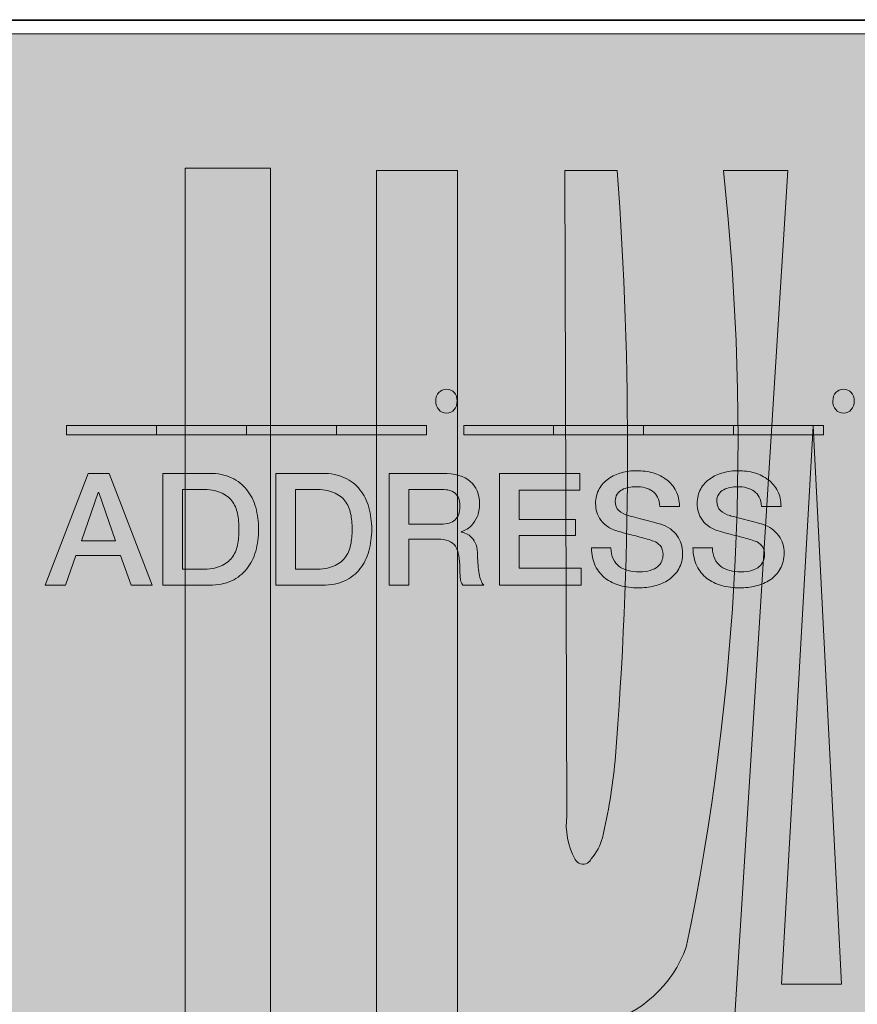
# Model space of a CAD drawing. Units: millimetres. Extents: x 79 to 149, y -284 to -40.
# Drawn here: x 132 to 141, y -154 to -143 of the extents above; entities that cross this region are included whole.
import ezdxf

# ---------------------------------------------------------------- set-up
doc = ezdxf.new("R2010")
doc.units = ezdxf.units.MM
doc.header["$MEASUREMENT"] = 0
doc.layers.add('Bemaßung (ISO)', color=7, linetype='Continuous', lineweight=0)
doc.layers.add('Sichtbar (ISO)', color=7, linetype='Continuous', lineweight=0)

# ---------------------------------------------------------------- blocks, each defined once
blk = doc.blocks.new('Block_52')
at = {"layer": 'Bemaßung (ISO)', "true_color": 0x003595, "transparency": 33554687}
h = blk.add_hatch(color=164, dxfattribs=at)
h.dxf.hatch_style = 2
edge = h.paths.add_edge_path()
edge.add_spline(control_points=[(136.187, -146.934), (136.187, -146.855), (136.238, -146.799), (136.309, -146.799), (136.38, -146.799), (136.428, -146.855), (136.428, -146.934), (136.428, -147.011), (136.382, -147.069), (136.307, -147.069), (136.236, -147.069), (136.187, -147.011), (136.187, -146.934)], knot_values=[0, 0, 0, 0, 1, 1, 1, 2, 2, 2, 3, 3, 3, 4, 4, 4, 4], degree=3, periodic=0)
h = blk.add_hatch(color=164, dxfattribs=at)
h.dxf.hatch_style = 2
edge = h.paths.add_edge_path()
edge.add_spline(control_points=[(140.656, -146.934), (140.656, -146.855), (140.706, -146.799), (140.777, -146.799), (140.848, -146.799), (140.897, -146.855), (140.897, -146.934), (140.897, -147.011), (140.85, -147.069), (140.775, -147.069), (140.704, -147.069), (140.656, -147.011), (140.656, -146.934)], knot_values=[0, 0, 0, 0, 1, 1, 1, 2, 2, 2, 3, 3, 3, 4, 4, 4, 4], degree=3, periodic=0)
h = blk.add_hatch(color=164, dxfattribs=at)
h.dxf.hatch_style = 2
edge = h.paths.add_edge_path()
edge.add_spline(control_points=[(133.045, -147.207), (133.045, -147.207), (133.045, -147.314), (133.045, -147.314), (133.045, -147.314), (132.032, -147.314), (132.032, -147.314), (132.032, -147.314), (132.032, -147.207), (132.032, -147.207), (132.032, -147.207), (133.045, -147.207), (133.045, -147.207)], knot_values=[0, 0, 0, 0, 1, 1, 1, 2, 2, 2, 3, 3, 3, 4, 4, 4, 4], degree=3, periodic=0)
h = blk.add_hatch(color=164, dxfattribs=at)
h.dxf.hatch_style = 2
edge = h.paths.add_edge_path()
edge.add_spline(control_points=[(134.058, -147.207), (134.058, -147.207), (134.058, -147.314), (134.058, -147.314), (134.058, -147.314), (133.045, -147.314), (133.045, -147.314), (133.045, -147.314), (133.045, -147.207), (133.045, -147.207), (133.045, -147.207), (134.058, -147.207), (134.058, -147.207)], knot_values=[0, 0, 0, 0, 1, 1, 1, 2, 2, 2, 3, 3, 3, 4, 4, 4, 4], degree=3, periodic=0)
h = blk.add_hatch(color=164, dxfattribs=at)
h.dxf.hatch_style = 2
edge = h.paths.add_edge_path()
edge.add_spline(control_points=[(135.07, -147.207), (135.07, -147.207), (135.07, -147.314), (135.07, -147.314), (135.07, -147.314), (134.057, -147.314), (134.057, -147.314), (134.057, -147.314), (134.057, -147.207), (134.057, -147.207), (134.057, -147.207), (135.07, -147.207), (135.07, -147.207)], knot_values=[0, 0, 0, 0, 1, 1, 1, 2, 2, 2, 3, 3, 3, 4, 4, 4, 4], degree=3, periodic=0)
h = blk.add_hatch(color=164, dxfattribs=at)
h.dxf.hatch_style = 2
edge = h.paths.add_edge_path()
edge.add_spline(control_points=[(136.082, -147.207), (136.082, -147.207), (136.082, -147.314), (136.082, -147.314), (136.082, -147.314), (135.069, -147.314), (135.069, -147.314), (135.069, -147.314), (135.069, -147.207), (135.069, -147.207), (135.069, -147.207), (136.082, -147.207), (136.082, -147.207)], knot_values=[0, 0, 0, 0, 1, 1, 1, 2, 2, 2, 3, 3, 3, 4, 4, 4, 4], degree=3, periodic=0)
h = blk.add_hatch(color=164, dxfattribs=at)
h.dxf.hatch_style = 2
edge = h.paths.add_edge_path()
edge.add_spline(control_points=[(137.514, -147.207), (137.514, -147.207), (137.514, -147.314), (137.514, -147.314), (137.514, -147.314), (136.501, -147.314), (136.501, -147.314), (136.501, -147.314), (136.501, -147.207), (136.501, -147.207), (136.501, -147.207), (137.514, -147.207), (137.514, -147.207)], knot_values=[0, 0, 0, 0, 1, 1, 1, 2, 2, 2, 3, 3, 3, 4, 4, 4, 4], degree=3, periodic=0)
h = blk.add_hatch(color=164, dxfattribs=at)
h.dxf.hatch_style = 2
edge = h.paths.add_edge_path()
edge.add_spline(control_points=[(138.526, -147.207), (138.526, -147.207), (138.526, -147.314), (138.526, -147.314), (138.526, -147.314), (137.513, -147.314), (137.513, -147.314), (137.513, -147.314), (137.513, -147.207), (137.513, -147.207), (137.513, -147.207), (138.526, -147.207), (138.526, -147.207)], knot_values=[0, 0, 0, 0, 1, 1, 1, 2, 2, 2, 3, 3, 3, 4, 4, 4, 4], degree=3, periodic=0)
h = blk.add_hatch(color=164, dxfattribs=at)
h.dxf.hatch_style = 2
edge = h.paths.add_edge_path()
edge.add_spline(control_points=[(139.539, -147.207), (139.539, -147.207), (139.539, -147.314), (139.539, -147.314), (139.539, -147.314), (138.526, -147.314), (138.526, -147.314), (138.526, -147.314), (138.526, -147.207), (138.526, -147.207), (138.526, -147.207), (139.539, -147.207), (139.539, -147.207)], knot_values=[0, 0, 0, 0, 1, 1, 1, 2, 2, 2, 3, 3, 3, 4, 4, 4, 4], degree=3, periodic=0)
h = blk.add_hatch(color=164, dxfattribs=at)
h.dxf.hatch_style = 2
edge = h.paths.add_edge_path()
edge.add_spline(control_points=[(140.551, -147.207), (140.551, -147.207), (140.551, -147.314), (140.551, -147.314), (140.551, -147.314), (139.538, -147.314), (139.538, -147.314), (139.538, -147.314), (139.538, -147.207), (139.538, -147.207), (139.538, -147.207), (140.551, -147.207), (140.551, -147.207)], knot_values=[0, 0, 0, 0, 1, 1, 1, 2, 2, 2, 3, 3, 3, 4, 4, 4, 4], degree=3, periodic=0)
at = {"layer": 'Bemaßung (ISO)'}
for points in [[(136.187, -146.934), (136.187, -146.855), (136.238, -146.799), (136.309, -146.799), (136.38, -146.799), (136.428, -146.855), (136.428, -146.934), (136.428, -147.011), (136.382, -147.069), (136.307, -147.069), (136.236, -147.069), (136.187, -147.011), (136.187, -146.934)], [(140.656, -146.934), (140.656, -146.855), (140.706, -146.799), (140.777, -146.799), (140.848, -146.799), (140.897, -146.855), (140.897, -146.934), (140.897, -147.011), (140.85, -147.069), (140.775, -147.069), (140.704, -147.069), (140.656, -147.011), (140.656, -146.934)], [(133.045, -147.207), (133.045, -147.207), (133.045, -147.314), (133.045, -147.314), (133.045, -147.314), (132.032, -147.314), (132.032, -147.314), (132.032, -147.314), (132.032, -147.207), (132.032, -147.207), (132.032, -147.207), (133.045, -147.207), (133.045, -147.207)], [(134.058, -147.207), (134.058, -147.207), (134.058, -147.314), (134.058, -147.314), (134.058, -147.314), (133.045, -147.314), (133.045, -147.314), (133.045, -147.314), (133.045, -147.207), (133.045, -147.207), (133.045, -147.207), (134.058, -147.207), (134.058, -147.207)], [(135.07, -147.207), (135.07, -147.207), (135.07, -147.314), (135.07, -147.314), (135.07, -147.314), (134.057, -147.314), (134.057, -147.314), (134.057, -147.314), (134.057, -147.207), (134.057, -147.207), (134.057, -147.207), (135.07, -147.207), (135.07, -147.207)], [(136.082, -147.207), (136.082, -147.207), (136.082, -147.314), (136.082, -147.314), (136.082, -147.314), (135.069, -147.314), (135.069, -147.314), (135.069, -147.314), (135.069, -147.207), (135.069, -147.207), (135.069, -147.207), (136.082, -147.207), (136.082, -147.207)], [(137.514, -147.207), (137.514, -147.207), (137.514, -147.314), (137.514, -147.314), (137.514, -147.314), (136.501, -147.314), (136.501, -147.314), (136.501, -147.314), (136.501, -147.207), (136.501, -147.207), (136.501, -147.207), (137.514, -147.207), (137.514, -147.207)], [(138.526, -147.207), (138.526, -147.207), (138.526, -147.314), (138.526, -147.314), (138.526, -147.314), (137.513, -147.314), (137.513, -147.314), (137.513, -147.314), (137.513, -147.207), (137.513, -147.207), (137.513, -147.207), (138.526, -147.207), (138.526, -147.207)], [(139.539, -147.207), (139.539, -147.207), (139.539, -147.314), (139.539, -147.314), (139.539, -147.314), (138.526, -147.314), (138.526, -147.314), (138.526, -147.314), (138.526, -147.207), (138.526, -147.207), (138.526, -147.207), (139.539, -147.207), (139.539, -147.207)], [(140.551, -147.207), (140.551, -147.207), (140.551, -147.314), (140.551, -147.314), (140.551, -147.314), (139.538, -147.314), (139.538, -147.314), (139.538, -147.314), (139.538, -147.207), (139.538, -147.207), (139.538, -147.207), (140.551, -147.207), (140.551, -147.207)]]:
    blk.add_open_spline(points, degree=3, knots=[0, 0, 0, 0, 1, 1, 1, 2, 2, 2, 3, 3, 3, 4, 4, 4, 4], dxfattribs=at)
blk = doc.blocks.new('Block_53')
at = {"layer": 'Bemaßung (ISO)', "true_color": 0x003595, "transparency": 33554687}
h = blk.add_hatch(color=164, dxfattribs=at)
h.dxf.hatch_style = 2
edge = h.paths.add_edge_path()
edge.add_spline(control_points=[(132.198, -148.506), (132.198, -148.506), (132.582, -148.506), (132.582, -148.506), (132.582, -148.506), (132.393, -147.965), (132.393, -147.965), (132.393, -147.965), (132.388, -147.965), (132.388, -147.965), (132.388, -147.965), (132.198, -148.506), (132.198, -148.506)], knot_values=[0, 0, 0, 0, 1, 1, 1, 2, 2, 2, 3, 3, 3, 4, 4, 4, 4], degree=3, periodic=0)
edge = h.paths.add_edge_path()
edge.add_spline(control_points=[(132.275, -147.748), (132.275, -147.748), (132.51, -147.748), (132.51, -147.748), (132.51, -147.748), (132.995, -149.007), (132.995, -149.007), (132.995, -149.007), (132.759, -149.007), (132.759, -149.007), (132.759, -149.007), (132.64, -148.674), (132.64, -148.674), (132.64, -148.674), (132.137, -148.674), (132.137, -148.674), (132.137, -148.674), (132.019, -149.007), (132.019, -149.007), (132.019, -149.007), (131.792, -149.007), (131.792, -149.007), (131.792, -149.007), (132.275, -147.748), (132.275, -147.748)], knot_values=[0, 0, 0, 0, 1, 1, 1, 2, 2, 2, 3, 3, 3, 4, 4, 4, 5, 5, 5, 6, 6, 6, 7, 7, 7, 8, 8, 8, 8], degree=3, periodic=0)
h = blk.add_hatch(color=164, dxfattribs=at)
h.dxf.hatch_style = 2
edge = h.paths.add_edge_path()
edge.add_spline(control_points=[(133.335, -148.827), (133.335, -148.827), (133.552, -148.827), (133.552, -148.827), (133.638, -148.827), (133.708, -148.816), (133.763, -148.793), (133.818, -148.77), (133.861, -148.738), (133.892, -148.698), (133.923, -148.657), (133.944, -148.609), (133.955, -148.555), (133.966, -148.5), (133.972, -148.441), (133.972, -148.377), (133.972, -148.314), (133.966, -148.255), (133.955, -148.2), (133.944, -148.146), (133.923, -148.098), (133.892, -148.057), (133.861, -148.017), (133.818, -147.985), (133.763, -147.962), (133.708, -147.939), (133.638, -147.928), (133.552, -147.928), (133.552, -147.928), (133.335, -147.928), (133.335, -147.928), (133.335, -147.928), (133.335, -148.827), (133.335, -148.827)], knot_values=[0, 0, 0, 0, 1, 1, 1, 2, 2, 2, 3, 3, 3, 4, 4, 4, 5, 5, 5, 6, 6, 6, 7, 7, 7, 8, 8, 8, 9, 9, 9, 10, 10, 10, 11, 11, 11, 11], degree=3, periodic=0)
edge = h.paths.add_edge_path()
edge.add_spline(control_points=[(133.115, -147.748), (133.115, -147.748), (133.637, -147.748), (133.637, -147.748), (133.733, -147.748), (133.817, -147.764), (133.887, -147.797), (133.958, -147.83), (134.015, -147.875), (134.06, -147.932), (134.105, -147.989), (134.138, -148.056), (134.16, -148.132), (134.182, -148.209), (134.192, -148.29), (134.192, -148.377), (134.192, -148.465), (134.182, -148.546), (134.16, -148.623), (134.138, -148.699), (134.105, -148.766), (134.06, -148.823), (134.015, -148.88), (133.958, -148.925), (133.887, -148.958), (133.817, -148.991), (133.733, -149.007), (133.637, -149.007), (133.637, -149.007), (133.115, -149.007), (133.115, -149.007), (133.115, -149.007), (133.115, -147.748), (133.115, -147.748)], knot_values=[0, 0, 0, 0, 1, 1, 1, 2, 2, 2, 3, 3, 3, 4, 4, 4, 5, 5, 5, 6, 6, 6, 7, 7, 7, 8, 8, 8, 9, 9, 9, 10, 10, 10, 11, 11, 11, 11], degree=3, periodic=0)
h = blk.add_hatch(color=164, dxfattribs=at)
h.dxf.hatch_style = 2
edge = h.paths.add_edge_path()
edge.add_spline(control_points=[(134.609, -148.827), (134.609, -148.827), (134.826, -148.827), (134.826, -148.827), (134.911, -148.827), (134.982, -148.816), (135.036, -148.793), (135.091, -148.77), (135.134, -148.738), (135.165, -148.698), (135.196, -148.657), (135.218, -148.609), (135.229, -148.555), (135.24, -148.5), (135.246, -148.441), (135.246, -148.377), (135.246, -148.314), (135.24, -148.255), (135.229, -148.2), (135.218, -148.146), (135.196, -148.098), (135.165, -148.057), (135.134, -148.017), (135.091, -147.985), (135.036, -147.962), (134.982, -147.939), (134.911, -147.928), (134.826, -147.928), (134.826, -147.928), (134.609, -147.928), (134.609, -147.928), (134.609, -147.928), (134.609, -148.827), (134.609, -148.827)], knot_values=[0, 0, 0, 0, 1, 1, 1, 2, 2, 2, 3, 3, 3, 4, 4, 4, 5, 5, 5, 6, 6, 6, 7, 7, 7, 8, 8, 8, 9, 9, 9, 10, 10, 10, 11, 11, 11, 11], degree=3, periodic=0)
edge = h.paths.add_edge_path()
edge.add_spline(control_points=[(134.388, -147.748), (134.388, -147.748), (134.91, -147.748), (134.91, -147.748), (135.007, -147.748), (135.09, -147.764), (135.161, -147.797), (135.231, -147.83), (135.289, -147.875), (135.334, -147.932), (135.378, -147.989), (135.412, -148.056), (135.433, -148.132), (135.455, -148.209), (135.466, -148.29), (135.466, -148.377), (135.466, -148.465), (135.455, -148.546), (135.433, -148.623), (135.412, -148.699), (135.378, -148.766), (135.334, -148.823), (135.289, -148.88), (135.231, -148.925), (135.161, -148.958), (135.09, -148.991), (135.007, -149.007), (134.91, -149.007), (134.91, -149.007), (134.388, -149.007), (134.388, -149.007), (134.388, -149.007), (134.388, -147.748), (134.388, -147.748)], knot_values=[0, 0, 0, 0, 1, 1, 1, 2, 2, 2, 3, 3, 3, 4, 4, 4, 5, 5, 5, 6, 6, 6, 7, 7, 7, 8, 8, 8, 9, 9, 9, 10, 10, 10, 11, 11, 11, 11], degree=3, periodic=0)
h = blk.add_hatch(color=164, dxfattribs=at)
h.dxf.hatch_style = 2
edge = h.paths.add_edge_path()
edge.add_spline(control_points=[(135.882, -148.321), (135.882, -148.321), (136.244, -148.321), (136.244, -148.321), (136.314, -148.321), (136.368, -148.304), (136.404, -148.271), (136.441, -148.237), (136.459, -148.187), (136.459, -148.12), (136.459, -148.08), (136.453, -148.047), (136.441, -148.022), (136.43, -147.997), (136.413, -147.977), (136.393, -147.963), (136.372, -147.949), (136.349, -147.939), (136.322, -147.935), (136.296, -147.93), (136.268, -147.928), (136.24, -147.928), (136.24, -147.928), (135.882, -147.928), (135.882, -147.928), (135.882, -147.928), (135.882, -148.321), (135.882, -148.321)], knot_values=[0, 0, 0, 0, 1, 1, 1, 2, 2, 2, 3, 3, 3, 4, 4, 4, 5, 5, 5, 6, 6, 6, 7, 7, 7, 8, 8, 8, 9, 9, 9, 9], degree=3, periodic=0)
edge = h.paths.add_edge_path()
edge.add_spline(control_points=[(135.662, -147.748), (135.662, -147.748), (136.263, -147.748), (136.263, -147.748), (136.402, -147.748), (136.506, -147.778), (136.575, -147.838), (136.645, -147.898), (136.679, -147.981), (136.679, -148.088), (136.679, -148.148), (136.671, -148.198), (136.653, -148.237), (136.635, -148.277), (136.615, -148.308), (136.591, -148.333), (136.568, -148.357), (136.544, -148.374), (136.522, -148.385), (136.499, -148.395), (136.482, -148.402), (136.471, -148.406), (136.471, -148.406), (136.471, -148.409), (136.471, -148.409), (136.49, -148.412), (136.51, -148.417), (136.532, -148.427), (136.554, -148.436), (136.574, -148.451), (136.593, -148.472), (136.612, -148.493), (136.627, -148.519), (136.64, -148.552), (136.652, -148.585), (136.658, -148.626), (136.658, -148.676), (136.658, -148.75), (136.664, -148.817), (136.675, -148.878), (136.686, -148.938), (136.703, -148.981), (136.727, -149.007), (136.727, -149.007), (136.491, -149.007), (136.491, -149.007), (136.474, -148.98), (136.464, -148.95), (136.462, -148.917), (136.459, -148.884), (136.457, -148.853), (136.457, -148.822), (136.457, -148.764), (136.454, -148.715), (136.446, -148.673), (136.44, -148.631), (136.427, -148.597), (136.408, -148.569), (136.389, -148.541), (136.363, -148.521), (136.331, -148.508), (136.299, -148.495), (136.257, -148.489), (136.207, -148.489), (136.207, -148.489), (135.882, -148.489), (135.882, -148.489), (135.882, -148.489), (135.882, -149.007), (135.882, -149.007), (135.882, -149.007), (135.662, -149.007), (135.662, -149.007), (135.662, -149.007), (135.662, -147.748), (135.662, -147.748)], knot_values=[0, 0, 0, 0, 1, 1, 1, 2, 2, 2, 3, 3, 3, 4, 4, 4, 5, 5, 5, 6, 6, 6, 7, 7, 7, 8, 8, 8, 9, 9, 9, 10, 10, 10, 11, 11, 11, 12, 12, 12, 13, 13, 13, 14, 14, 14, 15, 15, 15, 16, 16, 16, 17, 17, 17, 18, 18, 18, 19, 19, 19, 20, 20, 20, 21, 21, 21, 22, 22, 22, 23, 23, 23, 24, 24, 24, 25, 25, 25, 25], degree=3, periodic=0)
h = blk.add_hatch(color=164, dxfattribs=at)
h.dxf.hatch_style = 2
edge = h.paths.add_edge_path()
edge.add_spline(control_points=[(136.903, -147.748), (136.903, -147.748), (137.81, -147.748), (137.81, -147.748), (137.81, -147.748), (137.81, -147.938), (137.81, -147.938), (137.81, -147.938), (137.124, -147.938), (137.124, -147.938), (137.124, -147.938), (137.124, -148.268), (137.124, -148.268), (137.124, -148.268), (137.759, -148.268), (137.759, -148.268), (137.759, -148.268), (137.759, -148.448), (137.759, -148.448), (137.759, -148.448), (137.124, -148.448), (137.124, -148.448), (137.124, -148.448), (137.124, -148.817), (137.124, -148.817), (137.124, -148.817), (137.822, -148.817), (137.822, -148.817), (137.822, -148.817), (137.822, -149.007), (137.822, -149.007), (137.822, -149.007), (136.903, -149.007), (136.903, -149.007), (136.903, -149.007), (136.903, -147.748), (136.903, -147.748)], knot_values=[0, 0, 0, 0, 1, 1, 1, 2, 2, 2, 3, 3, 3, 4, 4, 4, 5, 5, 5, 6, 6, 6, 7, 7, 7, 8, 8, 8, 9, 9, 9, 10, 10, 10, 11, 11, 11, 12, 12, 12, 12], degree=3, periodic=0)
h = blk.add_hatch(color=164, dxfattribs=at)
h.dxf.hatch_style = 2
edge = h.paths.add_edge_path()
edge.add_spline(control_points=[(138.159, -148.587), (138.159, -148.636), (138.168, -148.677), (138.184, -148.711), (138.2, -148.745), (138.223, -148.773), (138.253, -148.795), (138.282, -148.816), (138.316, -148.832), (138.354, -148.842), (138.392, -148.852), (138.434, -148.857), (138.478, -148.857), (138.527, -148.857), (138.568, -148.852), (138.602, -148.84), (138.636, -148.829), (138.664, -148.815), (138.685, -148.797), (138.706, -148.78), (138.721, -148.759), (138.731, -148.736), (138.74, -148.714), (138.745, -148.69), (138.745, -148.667), (138.745, -148.619), (138.734, -148.583), (138.712, -148.56), (138.691, -148.537), (138.667, -148.521), (138.641, -148.512), (138.596, -148.495), (138.544, -148.48), (138.485, -148.465), (138.425, -148.45), (138.352, -148.431), (138.265, -148.407), (138.211, -148.393), (138.166, -148.375), (138.13, -148.352), (138.094, -148.329), (138.066, -148.303), (138.045, -148.275), (138.023, -148.247), (138.009, -148.217), (138, -148.185), (137.991, -148.154), (137.986, -148.121), (137.986, -148.088), (137.986, -148.025), (138, -147.97), (138.026, -147.923), (138.053, -147.877), (138.087, -147.838), (138.131, -147.808), (138.175, -147.777), (138.224, -147.755), (138.279, -147.74), (138.334, -147.725), (138.39, -147.718), (138.447, -147.718), (138.513, -147.718), (138.575, -147.726), (138.633, -147.743), (138.691, -147.76), (138.742, -147.786), (138.786, -147.82), (138.83, -147.854), (138.865, -147.896), (138.891, -147.946), (138.917, -147.996), (138.93, -148.054), (138.93, -148.12), (138.93, -148.12), (138.71, -148.12), (138.71, -148.12), (138.704, -148.039), (138.676, -147.981), (138.627, -147.948), (138.577, -147.914), (138.515, -147.898), (138.438, -147.898), (138.412, -147.898), (138.386, -147.9), (138.359, -147.906), (138.332, -147.911), (138.307, -147.92), (138.284, -147.932), (138.262, -147.944), (138.244, -147.961), (138.229, -147.982), (138.214, -148.004), (138.207, -148.03), (138.207, -148.062), (138.207, -148.107), (138.221, -148.141), (138.248, -148.167), (138.276, -148.192), (138.312, -148.211), (138.357, -148.224), (138.362, -148.225), (138.38, -148.23), (138.412, -148.239), (138.445, -148.248), (138.481, -148.258), (138.521, -148.268), (138.561, -148.279), (138.6, -148.289), (138.638, -148.299), (138.677, -148.309), (138.704, -148.316), (138.72, -148.321), (138.761, -148.334), (138.797, -148.352), (138.828, -148.374), (138.858, -148.396), (138.884, -148.422), (138.905, -148.451), (138.925, -148.48), (138.94, -148.51), (138.95, -148.543), (138.96, -148.576), (138.966, -148.609), (138.966, -148.642), (138.966, -148.713), (138.951, -148.773), (138.922, -148.823), (138.893, -148.873), (138.855, -148.914), (138.808, -148.946), (138.761, -148.977), (138.708, -149.001), (138.648, -149.015), (138.588, -149.03), (138.527, -149.037), (138.464, -149.037), (138.393, -149.037), (138.325, -149.028), (138.262, -149.011), (138.198, -148.993), (138.143, -148.966), (138.096, -148.93), (138.049, -148.893), (138.011, -148.847), (137.983, -148.789), (137.955, -148.732), (137.94, -148.665), (137.939, -148.587), (137.939, -148.587), (138.159, -148.587), (138.159, -148.587)], knot_values=[0, 0, 0, 0, 1, 1, 1, 2, 2, 2, 3, 3, 3, 4, 4, 4, 5, 5, 5, 6, 6, 6, 7, 7, 7, 8, 8, 8, 9, 9, 9, 10, 10, 10, 11, 11, 11, 12, 12, 12, 13, 13, 13, 14, 14, 14, 15, 15, 15, 16, 16, 16, 17, 17, 17, 18, 18, 18, 19, 19, 19, 20, 20, 20, 21, 21, 21, 22, 22, 22, 23, 23, 23, 24, 24, 24, 25, 25, 25, 26, 26, 26, 27, 27, 27, 28, 28, 28, 29, 29, 29, 30, 30, 30, 31, 31, 31, 32, 32, 32, 33, 33, 33, 34, 34, 34, 35, 35, 35, 36, 36, 36, 37, 37, 37, 38, 38, 38, 39, 39, 39, 40, 40, 40, 41, 41, 41, 42, 42, 42, 43, 43, 43, 44, 44, 44, 45, 45, 45, 46, 46, 46, 47, 47, 47, 48, 48, 48, 49, 49, 49, 50, 50, 50, 50], degree=3, periodic=0)
h = blk.add_hatch(color=164, dxfattribs=at)
h.dxf.hatch_style = 2
edge = h.paths.add_edge_path()
edge.add_spline(control_points=[(139.302, -148.587), (139.302, -148.636), (139.311, -148.677), (139.327, -148.711), (139.343, -148.745), (139.367, -148.773), (139.396, -148.795), (139.425, -148.816), (139.459, -148.832), (139.497, -148.842), (139.535, -148.852), (139.577, -148.857), (139.621, -148.857), (139.67, -148.857), (139.711, -148.852), (139.745, -148.84), (139.779, -148.829), (139.807, -148.815), (139.828, -148.797), (139.849, -148.78), (139.864, -148.759), (139.874, -148.736), (139.883, -148.714), (139.888, -148.69), (139.888, -148.667), (139.888, -148.619), (139.877, -148.583), (139.855, -148.56), (139.834, -148.537), (139.81, -148.521), (139.784, -148.512), (139.739, -148.495), (139.687, -148.48), (139.628, -148.465), (139.568, -148.45), (139.495, -148.431), (139.408, -148.407), (139.354, -148.393), (139.309, -148.375), (139.273, -148.352), (139.237, -148.329), (139.209, -148.303), (139.188, -148.275), (139.166, -148.247), (139.152, -148.217), (139.143, -148.185), (139.134, -148.154), (139.13, -148.121), (139.13, -148.088), (139.13, -148.025), (139.143, -147.97), (139.169, -147.923), (139.196, -147.877), (139.23, -147.838), (139.274, -147.808), (139.318, -147.777), (139.367, -147.755), (139.422, -147.74), (139.477, -147.725), (139.533, -147.718), (139.59, -147.718), (139.656, -147.718), (139.718, -147.726), (139.776, -147.743), (139.834, -147.76), (139.885, -147.786), (139.929, -147.82), (139.974, -147.854), (140.008, -147.896), (140.035, -147.946), (140.06, -147.996), (140.073, -148.054), (140.073, -148.12), (140.073, -148.12), (139.853, -148.12), (139.853, -148.12), (139.847, -148.039), (139.819, -147.981), (139.77, -147.948), (139.72, -147.914), (139.658, -147.898), (139.581, -147.898), (139.555, -147.898), (139.529, -147.9), (139.502, -147.906), (139.475, -147.911), (139.45, -147.92), (139.428, -147.932), (139.405, -147.944), (139.387, -147.961), (139.372, -147.982), (139.357, -148.004), (139.35, -148.03), (139.35, -148.062), (139.35, -148.107), (139.364, -148.141), (139.391, -148.167), (139.419, -148.192), (139.455, -148.211), (139.5, -148.224), (139.505, -148.225), (139.523, -148.23), (139.555, -148.239), (139.588, -148.248), (139.624, -148.258), (139.664, -148.268), (139.704, -148.279), (139.743, -148.289), (139.781, -148.299), (139.82, -148.309), (139.847, -148.316), (139.863, -148.321), (139.904, -148.334), (139.94, -148.352), (139.971, -148.374), (140.001, -148.396), (140.027, -148.422), (140.048, -148.451), (140.068, -148.48), (140.083, -148.51), (140.093, -148.543), (140.103, -148.576), (140.109, -148.609), (140.109, -148.642), (140.109, -148.713), (140.094, -148.773), (140.065, -148.823), (140.036, -148.873), (139.998, -148.914), (139.952, -148.946), (139.904, -148.977), (139.851, -149.001), (139.791, -149.015), (139.731, -149.03), (139.67, -149.037), (139.607, -149.037), (139.536, -149.037), (139.468, -149.028), (139.405, -149.011), (139.341, -148.993), (139.286, -148.966), (139.239, -148.93), (139.192, -148.893), (139.154, -148.847), (139.126, -148.789), (139.098, -148.732), (139.083, -148.665), (139.082, -148.587), (139.082, -148.587), (139.302, -148.587), (139.302, -148.587)], knot_values=[0, 0, 0, 0, 1, 1, 1, 2, 2, 2, 3, 3, 3, 4, 4, 4, 5, 5, 5, 6, 6, 6, 7, 7, 7, 8, 8, 8, 9, 9, 9, 10, 10, 10, 11, 11, 11, 12, 12, 12, 13, 13, 13, 14, 14, 14, 15, 15, 15, 16, 16, 16, 17, 17, 17, 18, 18, 18, 19, 19, 19, 20, 20, 20, 21, 21, 21, 22, 22, 22, 23, 23, 23, 24, 24, 24, 25, 25, 25, 26, 26, 26, 27, 27, 27, 28, 28, 28, 29, 29, 29, 30, 30, 30, 31, 31, 31, 32, 32, 32, 33, 33, 33, 34, 34, 34, 35, 35, 35, 36, 36, 36, 37, 37, 37, 38, 38, 38, 39, 39, 39, 40, 40, 40, 41, 41, 41, 42, 42, 42, 43, 43, 43, 44, 44, 44, 45, 45, 45, 46, 46, 46, 47, 47, 47, 48, 48, 48, 49, 49, 49, 50, 50, 50, 50], degree=3, periodic=0)
at = {"layer": 'Bemaßung (ISO)'}
for points, knots in [([(132.275, -147.748), (132.275, -147.748), (132.51, -147.748), (132.51, -147.748), (132.51, -147.748), (132.995, -149.007), (132.995, -149.007), (132.995, -149.007), (132.759, -149.007), (132.759, -149.007), (132.759, -149.007), (132.64, -148.674), (132.64, -148.674), (132.64, -148.674), (132.137, -148.674), (132.137, -148.674), (132.137, -148.674), (132.019, -149.007), (132.019, -149.007), (132.019, -149.007), (131.792, -149.007), (131.792, -149.007), (131.792, -149.007), (132.275, -147.748), (132.275, -147.748)], [0, 0, 0, 0, 1, 1, 1, 2, 2, 2, 3, 3, 3, 4, 4, 4, 5, 5, 5, 6, 6, 6, 7, 7, 7, 8, 8, 8, 8]), ([(133.115, -147.748), (133.115, -147.748), (133.637, -147.748), (133.637, -147.748), (133.733, -147.748), (133.817, -147.764), (133.887, -147.797), (133.958, -147.83), (134.015, -147.875), (134.06, -147.932), (134.105, -147.989), (134.138, -148.056), (134.16, -148.132), (134.182, -148.209), (134.192, -148.29), (134.192, -148.377), (134.192, -148.465), (134.182, -148.546), (134.16, -148.623), (134.138, -148.699), (134.105, -148.766), (134.06, -148.823), (134.015, -148.88), (133.958, -148.925), (133.887, -148.958), (133.817, -148.991), (133.733, -149.007), (133.637, -149.007), (133.637, -149.007), (133.115, -149.007), (133.115, -149.007), (133.115, -149.007), (133.115, -147.748), (133.115, -147.748)], [0, 0, 0, 0, 1, 1, 1, 2, 2, 2, 3, 3, 3, 4, 4, 4, 5, 5, 5, 6, 6, 6, 7, 7, 7, 8, 8, 8, 9, 9, 9, 10, 10, 10, 11, 11, 11, 11]), ([(134.388, -147.748), (134.388, -147.748), (134.91, -147.748), (134.91, -147.748), (135.007, -147.748), (135.09, -147.764), (135.161, -147.797), (135.231, -147.83), (135.289, -147.875), (135.334, -147.932), (135.378, -147.989), (135.412, -148.056), (135.433, -148.132), (135.455, -148.209), (135.466, -148.29), (135.466, -148.377), (135.466, -148.465), (135.455, -148.546), (135.433, -148.623), (135.412, -148.699), (135.378, -148.766), (135.334, -148.823), (135.289, -148.88), (135.231, -148.925), (135.161, -148.958), (135.09, -148.991), (135.007, -149.007), (134.91, -149.007), (134.91, -149.007), (134.388, -149.007), (134.388, -149.007), (134.388, -149.007), (134.388, -147.748), (134.388, -147.748)], [0, 0, 0, 0, 1, 1, 1, 2, 2, 2, 3, 3, 3, 4, 4, 4, 5, 5, 5, 6, 6, 6, 7, 7, 7, 8, 8, 8, 9, 9, 9, 10, 10, 10, 11, 11, 11, 11]), ([(135.662, -147.748), (135.662, -147.748), (136.263, -147.748), (136.263, -147.748), (136.402, -147.748), (136.506, -147.778), (136.575, -147.838), (136.645, -147.898), (136.679, -147.981), (136.679, -148.088), (136.679, -148.148), (136.671, -148.198), (136.653, -148.237), (136.635, -148.277), (136.615, -148.308), (136.591, -148.333), (136.568, -148.357), (136.544, -148.374), (136.522, -148.385), (136.499, -148.395), (136.482, -148.402), (136.471, -148.406), (136.471, -148.406), (136.471, -148.409), (136.471, -148.409), (136.49, -148.412), (136.51, -148.417), (136.532, -148.427), (136.554, -148.436), (136.574, -148.451), (136.593, -148.472), (136.612, -148.493), (136.627, -148.519), (136.64, -148.552), (136.652, -148.585), (136.658, -148.626), (136.658, -148.676), (136.658, -148.75), (136.664, -148.817), (136.675, -148.878), (136.686, -148.938), (136.703, -148.981), (136.727, -149.007), (136.727, -149.007), (136.491, -149.007), (136.491, -149.007), (136.474, -148.98), (136.464, -148.95), (136.462, -148.917), (136.459, -148.884), (136.457, -148.853), (136.457, -148.822), (136.457, -148.764), (136.454, -148.715), (136.446, -148.673), (136.44, -148.631), (136.427, -148.597), (136.408, -148.569), (136.389, -148.541), (136.363, -148.521), (136.331, -148.508), (136.299, -148.495), (136.257, -148.489), (136.207, -148.489), (136.207, -148.489), (135.882, -148.489), (135.882, -148.489), (135.882, -148.489), (135.882, -149.007), (135.882, -149.007), (135.882, -149.007), (135.662, -149.007), (135.662, -149.007), (135.662, -149.007), (135.662, -147.748), (135.662, -147.748)], [0, 0, 0, 0, 1, 1, 1, 2, 2, 2, 3, 3, 3, 4, 4, 4, 5, 5, 5, 6, 6, 6, 7, 7, 7, 8, 8, 8, 9, 9, 9, 10, 10, 10, 11, 11, 11, 12, 12, 12, 13, 13, 13, 14, 14, 14, 15, 15, 15, 16, 16, 16, 17, 17, 17, 18, 18, 18, 19, 19, 19, 20, 20, 20, 21, 21, 21, 22, 22, 22, 23, 23, 23, 24, 24, 24, 25, 25, 25, 25]), ([(136.903, -147.748), (136.903, -147.748), (137.81, -147.748), (137.81, -147.748), (137.81, -147.748), (137.81, -147.938), (137.81, -147.938), (137.81, -147.938), (137.124, -147.938), (137.124, -147.938), (137.124, -147.938), (137.124, -148.268), (137.124, -148.268), (137.124, -148.268), (137.759, -148.268), (137.759, -148.268), (137.759, -148.268), (137.759, -148.448), (137.759, -148.448), (137.759, -148.448), (137.124, -148.448), (137.124, -148.448), (137.124, -148.448), (137.124, -148.817), (137.124, -148.817), (137.124, -148.817), (137.822, -148.817), (137.822, -148.817), (137.822, -148.817), (137.822, -149.007), (137.822, -149.007), (137.822, -149.007), (136.903, -149.007), (136.903, -149.007), (136.903, -149.007), (136.903, -147.748), (136.903, -147.748)], [0, 0, 0, 0, 1, 1, 1, 2, 2, 2, 3, 3, 3, 4, 4, 4, 5, 5, 5, 6, 6, 6, 7, 7, 7, 8, 8, 8, 9, 9, 9, 10, 10, 10, 11, 11, 11, 12, 12, 12, 12]), ([(138.159, -148.587), (138.159, -148.636), (138.168, -148.677), (138.184, -148.711), (138.2, -148.745), (138.223, -148.773), (138.253, -148.795), (138.282, -148.816), (138.316, -148.832), (138.354, -148.842), (138.392, -148.852), (138.434, -148.857), (138.478, -148.857), (138.527, -148.857), (138.568, -148.852), (138.602, -148.84), (138.636, -148.829), (138.664, -148.815), (138.685, -148.797), (138.706, -148.78), (138.721, -148.759), (138.731, -148.736), (138.74, -148.714), (138.745, -148.69), (138.745, -148.667), (138.745, -148.619), (138.734, -148.583), (138.712, -148.56), (138.691, -148.537), (138.667, -148.521), (138.641, -148.512), (138.596, -148.495), (138.544, -148.48), (138.485, -148.465), (138.425, -148.45), (138.352, -148.431), (138.265, -148.407), (138.211, -148.393), (138.166, -148.375), (138.13, -148.352), (138.094, -148.329), (138.066, -148.303), (138.045, -148.275), (138.023, -148.247), (138.009, -148.217), (138, -148.185), (137.991, -148.154), (137.986, -148.121), (137.986, -148.088), (137.986, -148.025), (138, -147.97), (138.026, -147.923), (138.053, -147.877), (138.087, -147.838), (138.131, -147.808), (138.175, -147.777), (138.224, -147.755), (138.279, -147.74), (138.334, -147.725), (138.39, -147.718), (138.447, -147.718), (138.513, -147.718), (138.575, -147.726), (138.633, -147.743), (138.691, -147.76), (138.742, -147.786), (138.786, -147.82), (138.83, -147.854), (138.865, -147.896), (138.891, -147.946), (138.917, -147.996), (138.93, -148.054), (138.93, -148.12), (138.93, -148.12), (138.71, -148.12), (138.71, -148.12), (138.704, -148.039), (138.676, -147.981), (138.627, -147.948), (138.577, -147.914), (138.515, -147.898), (138.438, -147.898), (138.412, -147.898), (138.386, -147.9), (138.359, -147.906), (138.332, -147.911), (138.307, -147.92), (138.284, -147.932), (138.262, -147.944), (138.244, -147.961), (138.229, -147.982), (138.214, -148.004), (138.207, -148.03), (138.207, -148.062), (138.207, -148.107), (138.221, -148.141), (138.248, -148.167), (138.276, -148.192), (138.312, -148.211), (138.357, -148.224), (138.362, -148.225), (138.38, -148.23), (138.412, -148.239), (138.445, -148.248), (138.481, -148.258), (138.521, -148.268), (138.561, -148.279), (138.6, -148.289), (138.638, -148.299), (138.677, -148.309), (138.704, -148.316), (138.72, -148.321), (138.761, -148.334), (138.797, -148.352), (138.828, -148.374), (138.858, -148.396), (138.884, -148.422), (138.905, -148.451), (138.925, -148.48), (138.94, -148.51), (138.95, -148.543), (138.96, -148.576), (138.966, -148.609), (138.966, -148.642), (138.966, -148.713), (138.951, -148.773), (138.922, -148.823), (138.893, -148.873), (138.855, -148.914), (138.808, -148.946), (138.761, -148.977), (138.708, -149.001), (138.648, -149.015), (138.588, -149.03), (138.527, -149.037), (138.464, -149.037), (138.393, -149.037), (138.325, -149.028), (138.262, -149.011), (138.198, -148.993), (138.143, -148.966), (138.096, -148.93), (138.049, -148.893), (138.011, -148.847), (137.983, -148.789), (137.955, -148.732), (137.94, -148.665), (137.939, -148.587), (137.939, -148.587), (138.159, -148.587), (138.159, -148.587)], [0, 0, 0, 0, 1, 1, 1, 2, 2, 2, 3, 3, 3, 4, 4, 4, 5, 5, 5, 6, 6, 6, 7, 7, 7, 8, 8, 8, 9, 9, 9, 10, 10, 10, 11, 11, 11, 12, 12, 12, 13, 13, 13, 14, 14, 14, 15, 15, 15, 16, 16, 16, 17, 17, 17, 18, 18, 18, 19, 19, 19, 20, 20, 20, 21, 21, 21, 22, 22, 22, 23, 23, 23, 24, 24, 24, 25, 25, 25, 26, 26, 26, 27, 27, 27, 28, 28, 28, 29, 29, 29, 30, 30, 30, 31, 31, 31, 32, 32, 32, 33, 33, 33, 34, 34, 34, 35, 35, 35, 36, 36, 36, 37, 37, 37, 38, 38, 38, 39, 39, 39, 40, 40, 40, 41, 41, 41, 42, 42, 42, 43, 43, 43, 44, 44, 44, 45, 45, 45, 46, 46, 46, 47, 47, 47, 48, 48, 48, 49, 49, 49, 50, 50, 50, 50]), ([(139.302, -148.587), (139.302, -148.636), (139.311, -148.677), (139.327, -148.711), (139.343, -148.745), (139.367, -148.773), (139.396, -148.795), (139.425, -148.816), (139.459, -148.832), (139.497, -148.842), (139.535, -148.852), (139.577, -148.857), (139.621, -148.857), (139.67, -148.857), (139.711, -148.852), (139.745, -148.84), (139.779, -148.829), (139.807, -148.815), (139.828, -148.797), (139.849, -148.78), (139.864, -148.759), (139.874, -148.736), (139.883, -148.714), (139.888, -148.69), (139.888, -148.667), (139.888, -148.619), (139.877, -148.583), (139.855, -148.56), (139.834, -148.537), (139.81, -148.521), (139.784, -148.512), (139.739, -148.495), (139.687, -148.48), (139.628, -148.465), (139.568, -148.45), (139.495, -148.431), (139.408, -148.407), (139.354, -148.393), (139.309, -148.375), (139.273, -148.352), (139.237, -148.329), (139.209, -148.303), (139.188, -148.275), (139.166, -148.247), (139.152, -148.217), (139.143, -148.185), (139.134, -148.154), (139.13, -148.121), (139.13, -148.088), (139.13, -148.025), (139.143, -147.97), (139.169, -147.923), (139.196, -147.877), (139.23, -147.838), (139.274, -147.808), (139.318, -147.777), (139.367, -147.755), (139.422, -147.74), (139.477, -147.725), (139.533, -147.718), (139.59, -147.718), (139.656, -147.718), (139.718, -147.726), (139.776, -147.743), (139.834, -147.76), (139.885, -147.786), (139.929, -147.82), (139.974, -147.854), (140.008, -147.896), (140.035, -147.946), (140.06, -147.996), (140.073, -148.054), (140.073, -148.12), (140.073, -148.12), (139.853, -148.12), (139.853, -148.12), (139.847, -148.039), (139.819, -147.981), (139.77, -147.948), (139.72, -147.914), (139.658, -147.898), (139.581, -147.898), (139.555, -147.898), (139.529, -147.9), (139.502, -147.906), (139.475, -147.911), (139.45, -147.92), (139.428, -147.932), (139.405, -147.944), (139.387, -147.961), (139.372, -147.982), (139.357, -148.004), (139.35, -148.03), (139.35, -148.062), (139.35, -148.107), (139.364, -148.141), (139.391, -148.167), (139.419, -148.192), (139.455, -148.211), (139.5, -148.224), (139.505, -148.225), (139.523, -148.23), (139.555, -148.239), (139.588, -148.248), (139.624, -148.258), (139.664, -148.268), (139.704, -148.279), (139.743, -148.289), (139.781, -148.299), (139.82, -148.309), (139.847, -148.316), (139.863, -148.321), (139.904, -148.334), (139.94, -148.352), (139.971, -148.374), (140.001, -148.396), (140.027, -148.422), (140.048, -148.451), (140.068, -148.48), (140.083, -148.51), (140.093, -148.543), (140.103, -148.576), (140.109, -148.609), (140.109, -148.642), (140.109, -148.713), (140.094, -148.773), (140.065, -148.823), (140.036, -148.873), (139.998, -148.914), (139.952, -148.946), (139.904, -148.977), (139.851, -149.001), (139.791, -149.015), (139.731, -149.03), (139.67, -149.037), (139.607, -149.037), (139.536, -149.037), (139.468, -149.028), (139.405, -149.011), (139.341, -148.993), (139.286, -148.966), (139.239, -148.93), (139.192, -148.893), (139.154, -148.847), (139.126, -148.789), (139.098, -148.732), (139.083, -148.665), (139.082, -148.587), (139.082, -148.587), (139.302, -148.587), (139.302, -148.587)], [0, 0, 0, 0, 1, 1, 1, 2, 2, 2, 3, 3, 3, 4, 4, 4, 5, 5, 5, 6, 6, 6, 7, 7, 7, 8, 8, 8, 9, 9, 9, 10, 10, 10, 11, 11, 11, 12, 12, 12, 13, 13, 13, 14, 14, 14, 15, 15, 15, 16, 16, 16, 17, 17, 17, 18, 18, 18, 19, 19, 19, 20, 20, 20, 21, 21, 21, 22, 22, 22, 23, 23, 23, 24, 24, 24, 25, 25, 25, 26, 26, 26, 27, 27, 27, 28, 28, 28, 29, 29, 29, 30, 30, 30, 31, 31, 31, 32, 32, 32, 33, 33, 33, 34, 34, 34, 35, 35, 35, 36, 36, 36, 37, 37, 37, 38, 38, 38, 39, 39, 39, 40, 40, 40, 41, 41, 41, 42, 42, 42, 43, 43, 43, 44, 44, 44, 45, 45, 45, 46, 46, 46, 47, 47, 47, 48, 48, 48, 49, 49, 49, 50, 50, 50, 50]), ([(132.198, -148.506), (132.198, -148.506), (132.582, -148.506), (132.582, -148.506), (132.582, -148.506), (132.393, -147.965), (132.393, -147.965), (132.393, -147.965), (132.388, -147.965), (132.388, -147.965), (132.388, -147.965), (132.198, -148.506), (132.198, -148.506)], [0, 0, 0, 0, 1, 1, 1, 2, 2, 2, 3, 3, 3, 4, 4, 4, 4]), ([(133.335, -148.827), (133.335, -148.827), (133.552, -148.827), (133.552, -148.827), (133.638, -148.827), (133.708, -148.816), (133.763, -148.793), (133.818, -148.77), (133.861, -148.738), (133.892, -148.698), (133.923, -148.657), (133.944, -148.609), (133.955, -148.555), (133.966, -148.5), (133.972, -148.441), (133.972, -148.377), (133.972, -148.314), (133.966, -148.255), (133.955, -148.2), (133.944, -148.146), (133.923, -148.098), (133.892, -148.057), (133.861, -148.017), (133.818, -147.985), (133.763, -147.962), (133.708, -147.939), (133.638, -147.928), (133.552, -147.928), (133.552, -147.928), (133.335, -147.928), (133.335, -147.928), (133.335, -147.928), (133.335, -148.827), (133.335, -148.827)], [0, 0, 0, 0, 1, 1, 1, 2, 2, 2, 3, 3, 3, 4, 4, 4, 5, 5, 5, 6, 6, 6, 7, 7, 7, 8, 8, 8, 9, 9, 9, 10, 10, 10, 11, 11, 11, 11]), ([(134.609, -148.827), (134.609, -148.827), (134.826, -148.827), (134.826, -148.827), (134.911, -148.827), (134.982, -148.816), (135.036, -148.793), (135.091, -148.77), (135.134, -148.738), (135.165, -148.698), (135.196, -148.657), (135.218, -148.609), (135.229, -148.555), (135.24, -148.5), (135.246, -148.441), (135.246, -148.377), (135.246, -148.314), (135.24, -148.255), (135.229, -148.2), (135.218, -148.146), (135.196, -148.098), (135.165, -148.057), (135.134, -148.017), (135.091, -147.985), (135.036, -147.962), (134.982, -147.939), (134.911, -147.928), (134.826, -147.928), (134.826, -147.928), (134.609, -147.928), (134.609, -147.928), (134.609, -147.928), (134.609, -148.827), (134.609, -148.827)], [0, 0, 0, 0, 1, 1, 1, 2, 2, 2, 3, 3, 3, 4, 4, 4, 5, 5, 5, 6, 6, 6, 7, 7, 7, 8, 8, 8, 9, 9, 9, 10, 10, 10, 11, 11, 11, 11]), ([(135.882, -148.321), (135.882, -148.321), (136.244, -148.321), (136.244, -148.321), (136.314, -148.321), (136.368, -148.304), (136.404, -148.271), (136.441, -148.237), (136.459, -148.187), (136.459, -148.12), (136.459, -148.08), (136.453, -148.047), (136.441, -148.022), (136.43, -147.997), (136.413, -147.977), (136.393, -147.963), (136.372, -147.949), (136.349, -147.939), (136.322, -147.935), (136.296, -147.93), (136.268, -147.928), (136.24, -147.928), (136.24, -147.928), (135.882, -147.928), (135.882, -147.928), (135.882, -147.928), (135.882, -148.321), (135.882, -148.321)], [0, 0, 0, 0, 1, 1, 1, 2, 2, 2, 3, 3, 3, 4, 4, 4, 5, 5, 5, 6, 6, 6, 7, 7, 7, 8, 8, 8, 9, 9, 9, 9])]:
    blk.add_open_spline(points, degree=3, knots=knots, dxfattribs=at)
blk = doc.blocks.new('Block_51')
at = {"layer": 'Bemaßung (ISO)'}
for name in ['Block_52', 'Block_53']:
    blk.add_blockref(name, (0, 0), dxfattribs=at)
blk = doc.blocks.new('Block_43')
at = {"layer": 'Bemaßung (ISO)', "true_color": 0xe3e4e3, "transparency": 33554687}
h = blk.add_hatch(color=254, dxfattribs=at)
h.dxf.hatch_style = 2
edge = h.paths.add_edge_path()
edge.add_spline(control_points=[(145.784, -142.797), (145.784, -142.797), (82.484, -142.797), (82.484, -142.797), (82.291, -142.797), (82.134, -142.954), (82.134, -143.147), (82.134, -143.147), (82.134, -184.148), (82.134, -184.148), (82.134, -184.341), (82.291, -184.498), (82.484, -184.498), (82.484, -184.498), (145.784, -184.498), (145.784, -184.498), (145.977, -184.498), (146.134, -184.341), (146.134, -184.148), (146.134, -184.148), (146.134, -143.147), (146.134, -143.147), (146.134, -142.954), (145.977, -142.797), (145.784, -142.797)], knot_values=[0, 0, 0, 0, 1, 1, 1, 2, 2, 2, 3, 3, 3, 4, 4, 4, 5, 5, 5, 6, 6, 6, 7, 7, 7, 8, 8, 8, 8], degree=3, periodic=0)
edge = h.paths.add_edge_path()
edge.add_spline(control_points=[(126.176, -182.401), (124.657, -182.401), (123.426, -181.17), (123.426, -179.651), (123.426, -178.132), (124.657, -176.901), (126.176, -176.901), (127.695, -176.901), (128.926, -178.132), (128.926, -179.651), (128.926, -181.17), (127.695, -182.401), (126.176, -182.401)], knot_values=[0, 0, 0, 0, 1, 1, 1, 2, 2, 2, 3, 3, 3, 4, 4, 4, 4], degree=3, periodic=0)
edge = h.paths.add_edge_path()
edge.add_spline(control_points=[(113.535, -182.401), (112.016, -182.401), (110.785, -181.17), (110.785, -179.651), (110.785, -178.132), (112.016, -176.901), (113.535, -176.901), (115.054, -176.901), (116.285, -178.132), (116.285, -179.651), (116.285, -181.17), (115.054, -182.401), (113.535, -182.401)], knot_values=[0, 0, 0, 0, 1, 1, 1, 2, 2, 2, 3, 3, 3, 4, 4, 4, 4], degree=3, periodic=0)
edge = h.paths.add_edge_path()
edge.add_spline(control_points=[(100.835, -182.401), (99.316, -182.401), (98.085, -181.17), (98.085, -179.651), (98.085, -178.132), (99.316, -176.901), (100.835, -176.901), (102.354, -176.901), (103.585, -178.132), (103.585, -179.651), (103.585, -181.17), (102.354, -182.401), (100.835, -182.401)], knot_values=[0, 0, 0, 0, 1, 1, 1, 2, 2, 2, 3, 3, 3, 4, 4, 4, 4], degree=3, periodic=0)
edge = h.paths.add_edge_path()
edge.add_spline(control_points=[(140.226, -182.395), (138.708, -182.395), (137.476, -181.164), (137.476, -179.645), (137.476, -178.127), (138.708, -176.895), (140.226, -176.895), (141.745, -176.895), (142.976, -178.127), (142.976, -179.645), (142.976, -181.164), (141.745, -182.395), (140.226, -182.395)], knot_values=[0, 0, 0, 0, 1, 1, 1, 2, 2, 2, 3, 3, 3, 4, 4, 4, 4], degree=3, periodic=0)
edge = h.paths.add_edge_path()
edge.add_spline(control_points=[(88.079, -182.39), (86.561, -182.39), (85.33, -181.158), (85.33, -179.64), (85.33, -178.121), (86.561, -176.89), (88.079, -176.89), (89.598, -176.89), (90.83, -178.121), (90.83, -179.64), (90.83, -181.158), (89.598, -182.39), (88.079, -182.39)], knot_values=[0, 0, 0, 0, 1, 1, 1, 2, 2, 2, 3, 3, 3, 4, 4, 4, 4], degree=3, periodic=0)
edge = h.paths.add_edge_path()
edge.add_spline(control_points=[(126.176, -150.393), (124.657, -150.393), (123.426, -149.162), (123.426, -147.643), (123.426, -146.124), (124.657, -144.893), (126.176, -144.893), (127.695, -144.893), (128.926, -146.124), (128.926, -147.643), (128.926, -149.162), (127.695, -150.393), (126.176, -150.393)], knot_values=[0, 0, 0, 0, 1, 1, 1, 2, 2, 2, 3, 3, 3, 4, 4, 4, 4], degree=3, periodic=0)
edge = h.paths.add_edge_path()
edge.add_spline(control_points=[(88.076, -144.893), (89.595, -144.893), (90.826, -146.124), (90.826, -147.643), (90.826, -149.162), (89.595, -150.393), (88.076, -150.393), (86.557, -150.393), (85.326, -149.162), (85.326, -147.643), (85.326, -146.124), (86.557, -144.893), (88.076, -144.893)], knot_values=[0, 0, 0, 0, 1, 1, 1, 2, 2, 2, 3, 3, 3, 4, 4, 4, 4], degree=3, periodic=0)
edge = h.paths.add_edge_path()
edge.add_spline(control_points=[(100.776, -144.893), (102.295, -144.893), (103.526, -146.124), (103.526, -147.643), (103.526, -149.162), (102.295, -150.393), (100.776, -150.393), (99.257, -150.393), (98.026, -149.162), (98.026, -147.643), (98.026, -146.124), (99.257, -144.893), (100.776, -144.893)], knot_values=[0, 0, 0, 0, 1, 1, 1, 2, 2, 2, 3, 3, 3, 4, 4, 4, 4], degree=3, periodic=0)
edge = h.paths.add_edge_path()
edge.add_spline(control_points=[(113.476, -144.893), (114.995, -144.893), (116.226, -146.124), (116.226, -147.643), (116.226, -149.162), (114.995, -150.393), (113.476, -150.393), (111.957, -150.393), (110.726, -149.162), (110.726, -147.643), (110.726, -146.124), (111.957, -144.893), (113.476, -144.893)], knot_values=[0, 0, 0, 0, 1, 1, 1, 2, 2, 2, 3, 3, 3, 4, 4, 4, 4], degree=3, periodic=0)
at = {"layer": 'Bemaßung (ISO)'}
blk.add_open_spline([(145.784, -142.797), (145.784, -142.797), (82.484, -142.797), (82.484, -142.797), (82.291, -142.797), (82.134, -142.954), (82.134, -143.147), (82.134, -143.147), (82.134, -184.148), (82.134, -184.148), (82.134, -184.341), (82.291, -184.498), (82.484, -184.498), (82.484, -184.498), (145.784, -184.498), (145.784, -184.498), (145.977, -184.498), (146.134, -184.341), (146.134, -184.148), (146.134, -184.148), (146.134, -143.147), (146.134, -143.147), (146.134, -142.954), (145.977, -142.797), (145.784, -142.797)], degree=3, knots=[0, 0, 0, 0, 1, 1, 1, 2, 2, 2, 3, 3, 3, 4, 4, 4, 5, 5, 5, 6, 6, 6, 7, 7, 7, 8, 8, 8, 8], dxfattribs=at)
blk.add_blockref('Block_51', (0, 0), dxfattribs=at)

msp = doc.modelspace()

# ---------------------------------------------------------------- linework, layer by layer
at = {"layer": 'Sichtbar (ISO)', "color": 18, "lineweight": 18, "true_color": 0x000000}
for p, q in [((82.59, -142.639), (145.897, -142.639)), ((145.888, -142.648), (82.599, -142.648)), ((133.365, -144.311), (133.365, -163.961)), ((134.326, -144.311), (133.365, -144.311)), ((134.326, -163.961), (134.326, -144.311)), ((135.52, -144.336), (135.52, -160.383)), ((136.432, -144.336), (135.52, -144.336)), ((136.432, -160.383), (136.432, -144.336)), ((137.638, -144.336), (137.663, -151.602)), ((138.23, -144.336), (137.638, -144.336)), ((139.141, -160.383), (140.151, -144.336)), ((140.151, -144.336), (139.424, -144.336)), ((140.434, -147.218), (140.077, -153.499)), ((140.754, -153.499), (140.434, -147.218)), ((140.077, -153.499), (140.754, -153.499))]:
    msp.add_line(p, q, dxfattribs=at)
for points in [[(138.205, -150.986), (138.384, -148.774), (138.392, -146.55), (138.23, -144.336)], [(139.007, -153.083), (139.601, -150.207), (139.741, -147.256), (139.424, -144.336)], [(138.063, -151.851), (138.131, -151.567), (138.179, -151.278), (138.205, -150.986)], [(137.663, -151.602), (137.641, -151.772), (137.673, -151.945), (137.756, -152.095)], [(137.937, -152.09), (137.997, -152.021), (138.04, -151.939), (138.063, -151.851)], [(138.057, -153.955), (138.496, -153.835), (138.85, -153.51), (139.007, -153.083)]]:
    msp.add_open_spline(points, degree=3, dxfattribs=at)
msp.add_open_spline([(137.756, -152.095), (137.783, -152.145), (137.845, -152.163), (137.894, -152.136), (137.913, -152.125), (137.928, -152.11), (137.937, -152.09)], degree=3, knots=[0, 0, 0, 0, 1, 1, 1, 2, 2, 2, 2], dxfattribs=at)

# ---------------------------------------------------------------- block references
at = {"layer": 'Bemaßung (ISO)'}
msp.add_blockref('Block_43', (0, 0), dxfattribs=at)

doc.saveas('drawing.dxf')
